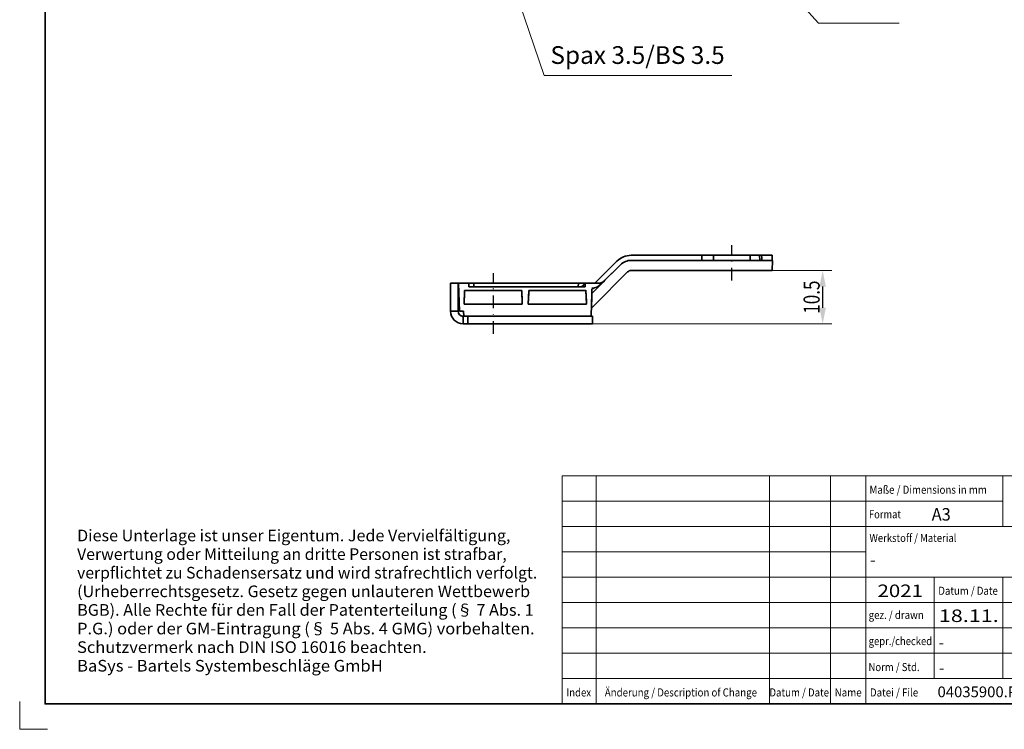
# Model space of a CAD drawing. Units: millimetres. Extents: x -1542 to -1245, y -312 to 108.
# Drawn here: x -1542 to -1347, y -312 to -172 of the extents above; entities that cross this region are included whole.
import ezdxf
from ezdxf.enums import TextEntityAlignment as Align

# ---------------------------------------------------------------- set-up
doc = ezdxf.new("R2010")
doc.units = ezdxf.units.MM
doc.header["$LTSCALE"] = 5
doc.linetypes.add('AUSGEZOGEN', pattern=[0])
doc.linetypes.add('DASHDOT', pattern=[1, 0.5, -0.25, 0, -0.25])
for name, color, linetype in [('BEMASS', 9, 'Continuous'), ('KONTUREN', 18, 'Continuous'), ('Layer19', 18, 'Continuous'), ('MITTEL', 1, 'Continuous'), ('RAHMEN', 18, 'Continuous'), ('RAHMENSCHRIFT', 18, 'Continuous')]:
    doc.layers.add(name, color=color, linetype=linetype)
doc.styles.add('Arial', font='arial.ttf')
doc.dimstyles.new('ISO-25', dxfattribs={"dimtxt": 2.5, "dimasz": 2.5, "dimexe": 1.25, "dimexo": 0.625, "dimtad": 1, "dimtxsty": 'Standard', "dimcen": 2.5, "dimadec": 0, "dimazin": 0, "dimtfac": 1, "dimtmove": 0, "dimatfit": 3, "dimfxl": 1, "dimarcsym": 0})

# ---------------------------------------------------------------- blocks, each defined once
blk = doc.blocks.new('*D12')
at = {"layer": 'MITTEL', "linetype": 'AUSGEZOGEN', "lineweight": 25}
for points in [[(-1383.29, -221.07), (-1383.93, -224.24), (-1382.66, -224.24)], [(-1383.29, -231.59), (-1382.66, -228.41), (-1383.93, -228.41)]]:
    blk.add_hatch(color=1, dxfattribs=at).paths.add_polyline_path(points, flags=0)
at = {"layer": 'MITTEL', "color": 1, "linetype": 'AUSGEZOGEN', "lineweight": 18}
for p, q in [((-1393.28, -221.07), (-1381.48, -221.07)), ((-1428.71, -231.59), (-1381.48, -231.59))]:
    blk.add_line(p, q, dxfattribs=at)
at = {"layer": 'MITTEL', "color": 1, "linetype": 'AUSGEZOGEN', "lineweight": 25}
blk.add_line((-1383.29, -228.41), (-1383.29, -224.24), dxfattribs=at)
at = {"layer": 'MITTEL', "color": 1, "linetype": 'AUSGEZOGEN', "lineweight": 18, "style": 'Arial', "width": 0.759941}
blk.add_text('10.5', height=3.175, rotation=90, dxfattribs=at).set_placement((-1383.89, -229.6), (-1383.89, -223.05), align=Align.FIT)

msp = doc.modelspace()

# ---------------------------------------------------------------- linework, layer by layer
at = {"layer": 'BEMASS', "color": 1, "linetype": 'AUSGEZOGEN', "lineweight": 18}
for points in [[(-1447.085, -156.654), (-1438.232, -182.612), (-1401.214, -182.612)], [(-1398.867, -155.938), (-1384.117, -172.259), (-1368.208, -172.259)]]:
    msp.add_lwpolyline(points, dxfattribs=at)
at = {"layer": 'KONTUREN', "color": 18, "linetype": 'AUSGEZOGEN', "lineweight": 35}
for p, q in [((-1423.9, -219.241), (-1428.246, -223.587)), ((-1407.126, -218.07), (-1421.072, -218.07)), ((-1398.214, -219.07), (-1421.072, -219.07)), ((-1407.126, -218.07), (-1407.161, -219.07)), ((-1405.846, -218.07), (-1407.126, -218.07)), ((-1404.843, -218.07), (-1405.846, -218.07)), ((-1404.843, -218.07), (-1397.585, -218.07)), ((-1404.214, -218.07), (-1398.214, -218.07)), ((-1403.464, -219.07), (-1403.918, -219.07)), ((-1403.464, -219.07), (-1403.918, -219.07)), ((-1398.51, -219.07), (-1398.53, -219.07)), ((-1398.51, -219.07), (-1398.53, -219.07)), ((-1398.53, -219.07), (-1398.51, -219.07)), ((-1398.53, -219.07), (-1398.51, -219.07)), ((-1398.53, -219.07), (-1397.588, -219.07)), ((-1393.214, -219.07), (-1398.214, -219.07)), ((-1397.588, -219.07), (-1397.032, -219.07)), ((-1397.007, -218.07), (-1397.585, -218.07)), ((-1395.692, -219.07), (-1397.032, -219.07)), ((-1395.727, -218.07), (-1397.007, -218.07)), ((-1396.176, -219.07), (-1395.301, -219.07)), ((-1395.692, -219.07), (-1395.922, -219.07)), ((-1395.727, -218.07), (-1395.741, -218.07)), ((-1395.692, -219.07), (-1395.727, -218.07)), ((-1395.727, -218.07), (-1395.332, -218.07)), ((-1395.523, -219.07), (-1395.692, -219.07)), ((-1395.692, -219.07), (-1395.523, -219.07)), ((-1395.523, -219.07), (-1395.692, -219.07)), ((-1395.692, -219.07), (-1395.523, -219.07)), ((-1394.034, -218.07), (-1395.332, -218.07)), ((-1395.301, -219.07), (-1394.034, -219.07)), ((-1393.284, -218.07), (-1394.034, -218.07)), ((-1393.249, -219.07), (-1394.034, -219.07)), ((-1393.249, -219.07), (-1393.284, -218.07)), ((-1393.284, -221.07), (-1393.214, -219.07)), ((-1393.214, -219.07), (-1393.249, -219.07)), ((-1393.214, -219.07), (-1393.249, -219.07)), ((-1428.433, -228.017), (-1421.779, -221.362)), ((-1423.193, -219.948), (-1427.037, -223.792)), ((-1426.246, -223.001), (-1423.193, -219.948)), ((-1421.072, -221.07), (-1398.214, -221.07)), ((-1398.214, -221.07), (-1393.284, -221.07)), ((-1428.331, -225.086), (-1426.488, -223.243)), ((-1428.331, -225.086), (-1426.488, -223.243)), ((-1426.452, -223.208), (-1426.246, -223.001)), ((-1426.452, -223.208), (-1426.246, -223.001)), ((-1456.715, -223.578), (-1455.215, -223.578)), ((-1456.715, -223.578), (-1456.715, -229.087)), ((-1455.215, -223.578), (-1455.215, -229.087)), ((-1453.115, -223.587), (-1455.115, -223.587)), ((-1454.922, -229.087), (-1455.115, -223.587)), ((-1451.431, -223.587), (-1454.181, -223.587)), ((-1454.031, -227.708), (-1453.936, -224.989)), ((-1453.936, -224.989), (-1453.937, -225.002)), ((-1453.936, -224.989), (-1442.643, -224.989)), ((-1450.765, -223.587), (-1453.348, -223.587)), ((-1453.115, -223.587), (-1453.112, -223.67)), ((-1452.114, -223.587), (-1453.115, -223.587)), ((-1452.114, -223.587), (-1453.115, -223.587)), ((-1453.089, -224.325), (-1453.115, -223.587)), ((-1453.109, -223.739), (-1453.093, -224.191)), ((-1430.14, -224.325), (-1453.089, -224.325)), ((-1452.088, -224.325), (-1452.114, -223.587)), ((-1431.475, -223.587), (-1452.114, -223.587)), ((-1442.065, -223.587), (-1450.765, -223.587)), ((-1442.065, -223.587), (-1450.765, -223.587)), ((-1442.065, -223.587), (-1450.765, -223.587)), ((-1442.567, -227.141), (-1442.643, -224.989)), ((-1442.548, -227.708), (-1442.643, -224.989)), ((-1439.481, -223.587), (-1442.065, -223.587)), ((-1438.648, -223.587), (-1441.398, -223.587)), ((-1441.381, -227.708), (-1441.286, -224.989)), ((-1441.286, -224.989), (-1441.362, -227.141)), ((-1441.286, -224.989), (-1429.993, -224.989)), ((-1431.475, -223.587), (-1438.908, -223.587)), ((-1431.475, -223.587), (-1431.501, -224.325)), ((-1430.115, -223.587), (-1431.475, -223.587)), ((-1430.115, -223.587), (-1431.475, -223.587)), ((-1430.115, -223.587), (-1431.475, -223.587)), ((-1430.415, -223.887), (-1430.853, -224.325)), ((-1430.415, -223.887), (-1430.265, -223.738)), ((-1430.122, -223.594), (-1430.265, -223.738)), ((-1430.14, -224.325), (-1430.122, -223.789)), ((-1430.136, -224.191), (-1430.127, -223.931)), ((-1430.122, -223.794), (-1430.122, -223.789)), ((-1427.66, -223.587), (-1430.115, -223.587)), ((-1430.115, -223.592), (-1430.115, -223.588)), ((-1429.993, -224.989), (-1429.995, -224.926)), ((-1429.917, -227.141), (-1429.993, -224.989)), ((-1429.898, -227.708), (-1429.993, -224.989)), ((-1428.383, -223.587), (-1428.884, -223.587)), ((-1428.349, -224.573), (-1428.865, -224.573)), ((-1428.815, -225.57), (-1428.84, -224.854)), ((-1428.837, -224.926), (-1428.815, -225.57)), ((-1428.331, -225.086), (-1428.659, -225.414)), ((-1428.246, -223.587), (-1428.383, -223.587)), ((-1428.331, -225.086), (-1427.037, -223.792)), ((-1453.969, -225.921), (-1454.012, -227.141)), ((-1428.972, -230.087), (-1428.815, -225.57)), ((-1428.827, -225.921), (-1428.924, -228.697)), ((-1428.827, -225.921), (-1428.924, -228.697)), ((-1428.827, -225.921), (-1428.924, -228.697)), ((-1428.812, -225.567), (-1428.815, -225.57)), ((-1428.802, -225.558), (-1428.812, -225.567)), ((-1428.794, -225.549), (-1428.81, -225.565)), ((-1428.805, -225.561), (-1428.807, -225.562)), ((-1428.805, -225.561), (-1428.807, -225.562)), ((-1428.805, -225.561), (-1428.807, -225.562)), ((-1428.805, -225.561), (-1428.807, -225.562)), ((-1428.727, -225.482), (-1428.794, -225.549)), ((-1428.705, -225.46), (-1428.787, -225.543)), ((-1428.757, -225.513), (-1428.785, -225.541)), ((-1428.767, -225.523), (-1428.785, -225.541)), ((-1428.778, -225.533), (-1428.785, -225.541)), ((-1428.778, -225.533), (-1428.785, -225.541)), ((-1428.733, -225.488), (-1428.75, -225.505)), ((-1428.733, -225.488), (-1428.75, -225.505)), ((-1428.733, -225.488), (-1428.75, -225.505)), ((-1428.733, -225.488), (-1428.75, -225.505)), ((-1428.673, -225.428), (-1428.705, -225.46)), ((-1428.673, -225.428), (-1428.703, -225.458)), ((-1428.673, -225.428), (-1428.701, -225.457)), ((-1428.673, -225.428), (-1428.701, -225.457)), ((-1428.673, -225.428), (-1428.701, -225.457)), ((-1428.673, -225.428), (-1428.701, -225.457)), ((-1455.215, -229.087), (-1456.715, -229.087)), ((-1454.922, -229.087), (-1454.149, -229.087)), ((-1454.149, -229.087), (-1454.115, -230.087)), ((-1454.115, -230.087), (-1454.149, -229.087)), ((-1442.548, -227.708), (-1454.031, -227.708)), ((-1429.898, -227.708), (-1441.381, -227.708)), ((-1428.433, -228.017), (-1428.778, -228.361)), ((-1428.675, -228.259), (-1428.744, -228.328)), ((-1428.675, -228.259), (-1428.744, -228.328)), ((-1428.599, -228.183), (-1428.62, -228.204)), ((-1428.599, -228.183), (-1428.62, -228.204)), ((-1428.517, -228.101), (-1428.529, -228.112)), ((-1428.517, -228.101), (-1428.529, -228.112)), ((-1454.215, -231.587), (-1454.215, -230.087)), ((-1454.215, -230.087), (-1453.295, -230.087)), ((-1454.115, -230.087), (-1428.972, -230.087)), ((-1454.115, -230.087), (-1453.295, -230.087)), ((-1453.295, -230.087), (-1453.295, -231.587)), ((-1453.295, -230.087), (-1428.715, -230.087)), ((-1442.167, -230.087), (-1441.465, -230.087)), ((-1428.715, -230.087), (-1428.715, -231.587)), ((-1454.215, -231.587), (-1453.295, -231.587)), ((-1428.715, -231.587), (-1453.295, -231.587))]:
    msp.add_line(p, q, dxfattribs=at)
for points in [[(-1404.843, -218.07), (-1404.842, -218.569), (-1404.84, -219.07)], [(-1397.588, -219.07), (-1397.586, -218.569), (-1397.585, -218.07)], [(-1395.301, -219.07), (-1395.316, -218.569), (-1395.332, -218.07)], [(-1427.037, -223.792), (-1426.701, -223.456), (-1426.488, -223.243), (-1426.452, -223.208), (-1426.298, -223.054), (-1426.246, -223.001)], [(-1430.265, -223.738), (-1430.255, -223.739), (-1430.251, -223.74), (-1430.234, -223.742), (-1430.206, -223.747), (-1430.181, -223.752), (-1430.17, -223.755), (-1430.16, -223.759), (-1430.143, -223.765), (-1430.131, -223.773), (-1430.127, -223.777), (-1430.124, -223.781), (-1430.122, -223.789)], [(-1430.115, -223.592), (-1430.116, -223.593), (-1430.121, -223.594), (-1430.122, -223.594)], [(-1428.865, -224.573), (-1428.611, -224.559), (-1428.36, -224.518), (-1427.876, -224.361), (-1427.862, -224.356), (-1427.429, -224.116), (-1427.037, -223.792)], [(-1428.84, -224.849), (-1428.833, -224.797), (-1428.832, -224.792), (-1428.81, -224.745), (-1428.805, -224.738), (-1428.769, -224.697), (-1428.761, -224.691), (-1428.711, -224.656), (-1428.7, -224.65), (-1428.678, -224.638), (-1428.639, -224.622), (-1428.625, -224.617), (-1428.597, -224.607), (-1428.551, -224.595), (-1428.54, -224.593), (-1428.502, -224.585), (-1428.451, -224.578), (-1428.446, -224.578), (-1428.4, -224.574), (-1428.349, -224.573)]]:
    msp.add_lwpolyline(points, dxfattribs=at)
for centre, radius, start, end in [((-1421.072, -222.07), 4, 90, 135), ((-1421.072, -222.07), 3, 90, 135), ((-1421.072, -222.07), 1, 90, 135), ((-1427.66, -221.587), 2, 292.5, 303.75), ((-1427.66, -221.587), 2, 303.75, 315), ((-1427.66, -221.587), 2, 270, 292.5), ((-1454.215, -229.087), 2.5, 180, 270), ((-1454.215, -229.087), 1, 180, 270), ((-1428.424, -228.715), 0.5, 153.88523, 178), ((-1428.424, -228.715), 0.5, 154.36484, 155.77439), ((-1428.424, -228.715), 0.5, 135, 146.75301), ((-1428.424, -228.715), 0.5, 142.64807, 146.58936), ((-1454.215, -229.087), 2.5, 196.45549, 199.99956), ((-1454.215, -229.087), 1, 209.99996, 220.00002), ((-1454.215, -229.087), 1, 249.99999, 260.00003)]:
    msp.add_arc(centre, radius, start, end, dxfattribs=at)
at = {"layer": 'Layer19', "color": 9, "linetype": 'AUSGEZOGEN', "lineweight": 18}
for p, q in [((-1541.714, -306.119), (-1541.714, -311.619)), ((-1541.714, -311.619), (-1536.214, -311.619))]:
    msp.add_line(p, q, dxfattribs=at)
at = {"layer": 'MITTEL', "color": 1, "linetype": 'DASHDOT', "lineweight": 25}
for p, q in [((-1401.214, -223.07), (-1401.214, -216.07)), ((-1448.215, -233.587), (-1448.215, -221.587))]:
    msp.add_line(p, q, dxfattribs=at)
at = {"layer": 'RAHMEN', "color": 18, "linetype": 'AUSGEZOGEN', "lineweight": 18}
for p, q in [((-1249.714, -261.619), (-1434.714, -261.619)), ((-1434.714, -306.619), (-1434.714, -261.619)), ((-1427.989, -306.619), (-1427.989, -261.619)), ((-1393.801, -261.619), (-1393.801, -306.619)), ((-1381.778, -261.619), (-1381.778, -306.619)), ((-1374.778, -261.619), (-1374.778, -306.619)), ((-1347.778, -261.619), (-1347.778, -271.619)), ((-1347.778, -266.619), (-1434.714, -266.619)), ((-1327.578, -271.619), (-1434.714, -271.619)), ((-1374.778, -276.619), (-1434.714, -276.619)), ((-1249.714, -281.619), (-1434.714, -281.619)), ((-1361.278, -281.619), (-1361.278, -301.619)), ((-1347.778, -281.619), (-1347.778, -301.619)), ((-1327.578, -286.619), (-1434.714, -286.619)), ((-1327.578, -291.619), (-1434.714, -291.619)), ((-1327.578, -296.619), (-1434.714, -296.619)), ((-1249.714, -301.619), (-1434.714, -301.619))]:
    msp.add_line(p, q, dxfattribs=at)

# ---------------------------------------------------------------- texts
at = {"layer": 'RAHMENSCHRIFT', "color": 18, "linetype": 'AUSGEZOGEN', "lineweight": 18, "style": 'Arial'}
for s, width, p, p2 in [('Maße / Dimensions in mm', 0.892635, (-1374.06, -265.133), (-1350.907, -265.133)), ('Format', 0.891993, (-1374.162, -269.981), (-1367.853, -269.981)), ('Werkstoff / Material', 0.89204, (-1374.063, -274.647), (-1356.903, -274.647)), ('Datum / Date', 0.893591, (-1360.485, -285.072), (-1348.728, -285.072)), ('gez. / drawn', 0.892674, (-1374.219, -289.847), (-1363.36, -289.847)), ('gepr./checked', 0.892095, (-1374.219, -295.002), (-1361.705, -295.002)), ('Norm / Std.', 0.892903, (-1374.26, -300.129), (-1364.175, -300.129)), ('Index', 0.892501, (-1433.859, -305.139), (-1428.984, -305.139)), ('Änderung / Description of Change', 0.892556, (-1426.276, -305.139), (-1396.25, -305.139)), ('Datum / Date', 0.893591, (-1393.801, -305.139), (-1382.044, -305.139)), ('Name', 0.893768, (-1380.926, -305.139), (-1375.602, -305.139)), ('Datei / File', 0.89207, (-1373.97, -305.139), (-1364.449, -305.139))]:
    msp.add_text(s, height=1.6, dxfattribs=dict(at, width=width)).set_placement(p, p2, align=Align.FIT)
at = {"layer": 'RAHMENSCHRIFT', "color": 5, "linetype": 'AUSGEZOGEN', "lineweight": 18, "style": 'Arial'}
for s, height, width, p, p2 in [('A3', 2.4694, 0.892501, (-1361.783, -270.428), (-1358.021, -270.428)), ('-', 2.117, 1.129032, (-1373.967, -279.268), (-1372.856, -279.268)), ('2021', 2.4694, 1.167526, (-1372.468, -285.521), (-1363.519, -285.521)), ('18.11.', 2.4694, 1.231959, (-1360.367, -290.442), (-1348.563, -290.442)), ('-', 2.117, 1.129032, (-1360.442, -295.556), (-1359.331, -295.556)), ('-', 2.117, 1.129032, (-1360.365, -300.56), (-1359.254, -300.56)), ('04035900.PRT', 2.11667, 0.974009, (-1360.636, -305.284), (-1341.281, -305.284))]:
    msp.add_text(s, height=height, dxfattribs=dict(at, width=width)).set_placement(p, p2, align=Align.FIT)
at = {"layer": 'RAHMENSCHRIFT', "color": 1, "linetype": 'AUSGEZOGEN', "lineweight": 18, "style": 'Arial'}
for s, width, p, p2 in [('Diese Unterlage ist unser Eigentum. Jede Vervielfältigung,', 1.03261, (-1530.387, -274.516), (-1444.893, -274.516)), ('Verwertung oder Mitteilung an dritte Personen ist strafbar,', 1.032484, (-1530.387, -278.188), (-1445.638, -278.188)), ('verpflichtet zu Schadensersatz und wird strafrechtlich verfolgt.', 1.032139, (-1530.387, -281.86), (-1439.605, -281.86)), ('(Urheberrechtsgesetz. Gesetz gegen unlauteren Wettbewerb', 1.032708, (-1530.387, -285.532), (-1441.022, -285.532)), ('BGB). Alle Rechte für den Fall der Patenterteilung (§ 7 Abs. 1', 1.032464, (-1530.387, -289.205), (-1440.306, -289.205)), ('P.G.) oder der GM-Eintragung (§ 5 Abs. 4 GMG) vorbehalten.', 1.03241, (-1530.387, -292.877), (-1440.131, -292.877)), ('Schutzvermerk nach DIN ISO 16016 beachten.', 1.032933, (-1530.387, -296.549), (-1461.417, -296.549)), ('BaSys - Bartels Systembeschläge GmbH', 1.032466, (-1530.387, -300.221), (-1470.095, -300.221))]:
    msp.add_text(s, height=2.29512, dxfattribs=dict(at, width=width)).set_placement(p, p2, align=Align.FIT)

# ---------------------------------------------------------------- dimensions: what is measured, and where the dimension line sits
at = {"layer": 'MITTEL', "color": 1, "linetype": 'AUSGEZOGEN', "lineweight": 25}
dim = msp.add_linear_dim(base=(-1383.29, -221.07), p1=(-1428.715, -231.587), p2=(-1393.284, -221.07), angle=90, dimstyle='ISO-25', override={"dimtxt": 3.175, "dimasz": 3.175, "dimexe": 2.267857, "dimgap": 0.453571, "dimtad": 1, "dimjust": 0, "dimdec": 1, "dimzin": 8, "dimpost": '<>', "dimtxsty": 'Arial', "dimsah": 1, "dimclrd": 1, "dimclre": 1, "dimclrt": 1, "dimadec": 1}, dxfattribs=at)
dim.commit()
dim.dimension.update_dxf_attribs({"geometry": '*D12', "text_midpoint": (-1385.478, -226.328), "text_rotation": 90})

# ---------------------------------------------------------------- next in the draw order: wipeouts: each hides what was drawn before it
at = {"color": 1, "linetype": 'AUSGEZOGEN', "lineweight": 18}
msp.add_wipeout([(-1437.005, -181.348), (-1402.628, -181.348), (-1402.628, -175.748), (-1437.005, -175.748)], dxfattribs=at).dxf.layer = 'BEMASS'

# ---------------------------------------------------------------- next in the draw order: linework, layer by layer
at = {"layer": 'RAHMEN', "color": 18, "linetype": 'AUSGEZOGEN', "lineweight": 35}
msp.add_lwpolyline([(-1536.714, 93.381), (-1249.714, 93.381), (-1249.714, -306.619), (-1536.714, -306.619)], close=True, dxfattribs=at)

# ---------------------------------------------------------------- next in the draw order: texts
at = {"layer": 'BEMASS', "color": 1, "linetype": 'AUSGEZOGEN', "lineweight": 18, "style": 'Arial', "width": 0.973729}
msp.add_text('Spax 3.5/BS 3.5', height=3.5, dxfattribs=at).set_placement((-1437.005, -180.298), (-1402.628, -180.298), align=Align.FIT)

doc.saveas('drawing.dxf')
